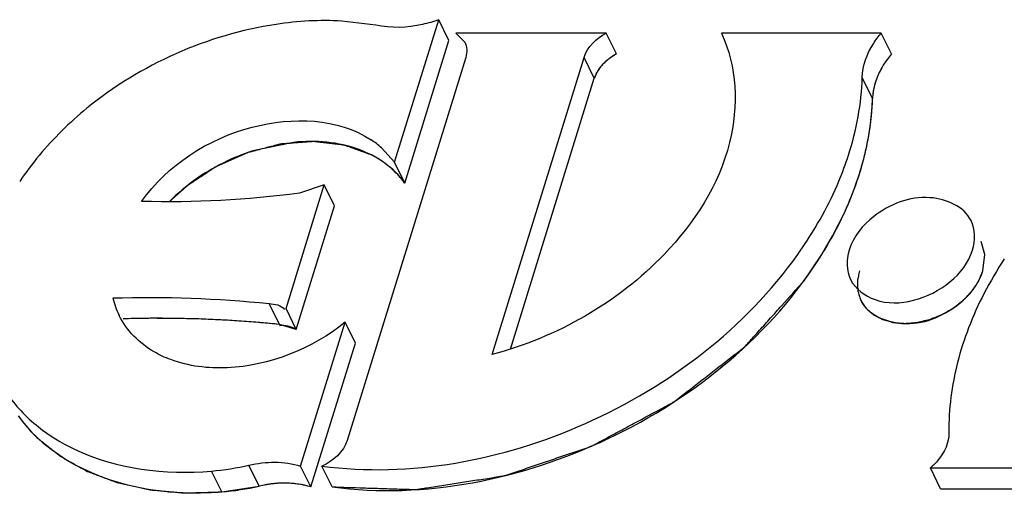
# Model space of a CAD drawing. Units: inches. Extents: x 0 to 17, y 0 to 11.
# Drawn here: x 3.4 to 3.5, y 6.8 to 6.8 of the extents above; entities that cross this region are included whole.
import ezdxf

# ---------------------------------------------------------------- set-up
doc = ezdxf.new("R2010")
doc.units = ezdxf.units.IN
doc.header["$LTSCALE"] = 0.935
doc.header["$MEASUREMENT"] = 0
doc.layers.get('0').update_dxf_attribs({"linetype": 'CONTINUOUS'})

msp = doc.modelspace()

# ---------------------------------------------------------------- linework, layer by layer
at = {"color": 7, "linetype": 'Continuous'}
for p, q in [((3.4529021635, 6.7933043374), (3.4504139368, 6.7935980983)), ((3.454277685, 6.783241883400001), (3.4575088483, 6.7936979316)), ((3.4582594434, 6.792168379500001), (3.4575088483, 6.7936979316)), ((3.4697843154, 6.792713233200001), (3.4587643909, 6.792713233200001)), ((3.4587643909, 6.792713233200001), (3.4594292052, 6.7920609942)), ((3.4705349106, 6.7911836811), (3.4697843154, 6.792713233200001)), ((3.4899304394, 6.792713233200001), (3.4782205212, 6.792713233200001)), ((3.4906810345, 6.7911836811), (3.4899304394, 6.792713233200001)), ((3.4594886147, 6.7909374661), (3.4508113907, 6.7628579592)), ((3.4614306376, 6.7691649526), (3.4681588531, 6.7909374661)), ((3.4468854583, 6.7847061278), (3.4438915344, 6.7840788255)), ((3.4533114551, 6.784312421799999), (3.454277685, 6.783241883400001)), ((3.4550282801, 6.7817123313), (3.454277685, 6.783241883400001)), ((3.4463285621, 6.7725152493), (3.449130209, 6.781581382200001)), ((3.449130209, 6.781581382200001), (3.4473070798, 6.780973493999999)), ((3.4498808042, 6.7800518301), (3.449130209, 6.781581382200001)), ((3.4975108703, 6.776497356599999), (3.4972548761, 6.7774423466)), ((3.4973692497, 6.775278647), (3.4975108703, 6.776497356599999)), ((3.4470791572, 6.7709856972), (3.4463285621, 6.7725152493)), ((3.4473967791, 6.7609752638), (3.4506563433, 6.7715232173)), ((3.4514069384, 6.769993665199999), (3.4506563433, 6.7715232173)), ((3.4481473742, 6.7594457117), (3.4473967791, 6.7609752638)), ((3.4497094426, 6.759452930599999), (3.4489588474, 6.7609824827)), ((3.494276495, 6.759318947200001), (3.4935258998, 6.7608484993)), ((3.4935258998, 6.7608484993), (3.5052668495, 6.7608484993))]:
    msp.add_line(p, q, dxfattribs=at)
at = {"color": 4, "linetype": 'Continuous'}
for p, q in [((3.4550282801, 6.7817123313), (3.4582594434, 6.792168379500001)), ((3.4627754256, 6.7695582093), (3.4689094483, 6.789407914)), ((3.4531712234, 6.783449355599999), (3.4525868196, 6.7837806288)), ((3.4390297293, 6.7814787099), (3.4377745059, 6.7803515401)), ((3.4470791572, 6.7709856972), (3.4498808042, 6.7800518302)), ((3.4863881341, 6.7778765764), (3.4872263896, 6.7795432015)), ((3.485579213, 6.7764927972), (3.4863881341, 6.7778765764)), ((3.4842558932, 6.774542722200001), (3.4855792131, 6.7764927972)), ((3.4973692497, 6.775278647), (3.4975131733, 6.7764938689)), ((3.4470791572, 6.7709856972), (3.4458383386, 6.7713619072)), ((3.4481473742, 6.7594457117), (3.4514069384, 6.769993665199999)), ((3.4267034655, 6.7646633633), (3.4270187632, 6.7642441518)), ((3.4270187632, 6.7642441518), (3.4273546975, 6.7638381011)), ((3.4273546975, 6.7638381011), (3.4277108765, 6.763445684400001)), ((3.4277108765, 6.763445684400001), (3.4280868851, 6.763067359500001)), ((3.4416228938, 6.7590810926), (3.4443651968, 6.759514280199999)), ((3.494276495, 6.759318947200001), (3.5060174447, 6.759318947200001))]:
    msp.add_line(p, q, dxfattribs=at)
at = {"color": 9, "linetype": 'Continuous'}
for p, q in [((3.4689094483, 6.789407914), (3.4681588531, 6.7909374661)), ((3.489286218, 6.7879324074), (3.4885356229, 6.789461959500001)), ((3.4458383386, 6.7713619072), (3.4450877434, 6.772891459299999)), ((3.4443651967, 6.759514280199999), (3.4436146016, 6.7610438323)), ((3.4416228938, 6.7590810926), (3.4408722988, 6.760610644700001))]:
    msp.add_line(p, q, dxfattribs=at)
at = {"color": 7, "linetype": 'Continuous'}
for centre, radius, start, end in [((3.4487431123, 6.7791166738), 0.0069184936, 48.67656582630001, 56.500975936), ((3.4456275034, 6.7693267024), 0.0225819961, 140.314991416, 146.3960534694), ((3.4486401797, 6.7693464486), 0.0154787778, 107.8655410149, 125.2604370719), ((3.4480599088, 6.7701727258), 0.0144691058, 125.2730790942, 135.2280847829), ((3.4626856911, 6.7919912526), 0.0261759704, 331.1857112904, 337.2269577067), ((3.4600860668, 6.7934167629), 0.0291407827, 325.5395871718, 331.1934456009), ((3.4614039717, 6.791555999), 0.0284839956, 328.0515711589, 331.3209165988), ((3.4587057749, 6.7943356501), 0.0307988063, 324.5824073815, 325.5830841594), ((3.5226406269, 6.7606232197), 0.028343291, 146.7395812191, 152.6267731142), ((3.5199758848, 6.761999021799999), 0.0253443463, 152.6189644467, 158.9171792496), ((3.4394511465, 6.7746457353), 0.0059591346, 193.012060476, 206.0801616937), ((3.5176358071, 6.7629088415), 0.0228336336, 158.9351249532, 165.6272337196), ((3.4357534613, 6.7733296915), 0.0121279606, 223.0977455619, 231.4121583484), ((3.4361530551, 6.7714595913), 0.0116389912, 220.0283862621, 222.8609467023), ((3.43917488, 6.7802528845), 0.0197154461, 274.9390456141, 283.0140520909), ((3.4399254752, 6.7787233324), 0.0197154461, 274.9390444263, 283.0140512301)]:
    msp.add_arc(centre, radius, start, end, dxfattribs=at)
for points, knots in [([(3.4504139368, 6.7935980983), (3.4488109735, 6.7936904164), (3.4421341662, 6.7932971459), (3.4356557561, 6.790404473300001), (3.4317437668, 6.7872038959)], [0, 0, 0, 0, 0.2410818883, 1, 1, 1, 1]), ([(3.4575088483, 6.7936979316), (3.4571235952, 6.7935555864), (3.4556375923, 6.793110436799999), (3.4540143254, 6.793045062999999), (3.4529021635, 6.7933043374)], [0, 0, 0, 0, 0.2645141037, 1, 1, 1, 1]), ([(3.4782205212, 6.792713233200001), (3.4793672282, 6.7902919596), (3.4795879571, 6.7838908886), (3.4762072841, 6.778781530700001), (3.4740194974, 6.7764894067)], [0, 0, 0, 0, 0.4581419723, 1, 1, 1, 1]), ([(3.4885356228, 6.789461959500001), (3.4885593384, 6.7903290273), (3.4890042997, 6.791517797999999), (3.4897191118, 6.7924676253), (3.4899304394, 6.792713233200001)], [0, 0, 0, 0, 0.7280429681, 1, 1, 1, 1]), ([(3.4906810345, 6.7911836811), (3.4904697069, 6.7909380732), (3.4897548949, 6.789988246), (3.4893099335, 6.788799475299999), (3.489286218, 6.7879324076)], [0, 0, 0, 0, 0.2719570316, 1, 1, 1, 1]), ([(3.4868211235, 6.781859010700001), (3.4870837097, 6.782486349), (3.4879902571, 6.7849293339), (3.4884829659, 6.7875367597), (3.4885356228, 6.789461959500001)], [0, 0, 0, 0, 0.2609661903, 1, 1, 1, 1]), ([(3.4357515052, 6.780377864), (3.4376487675, 6.7830196995), (3.4431404865, 6.7866938904), (3.4501282461, 6.7864996433), (3.4525615866, 6.7848859725)], [0, 0, 0, 0, 0.5269549697, 1, 1, 1, 1]), ([(3.4550282801, 6.7817123313), (3.4542315633, 6.7828409099), (3.4515820498, 6.7846498048), (3.4484897629, 6.7848637291), (3.4468854583, 6.7847061278)], [0, 0, 0, 0, 0.4614895586, 1, 1, 1, 1]), ([(3.4965042801, 6.7789718979), (3.495999649, 6.780000014400001), (3.4931074722, 6.7812550552), (3.4905325934, 6.7801613213), (3.4893875201, 6.779276049)], [0, 0, 0, 0, 0.4417407965, 1, 1, 1, 1]), ([(3.487685907, 6.7746445002), (3.4880256646, 6.7739522907), (3.4895908596, 6.7728290159), (3.4932814567, 6.772949558200001), (3.4960597326, 6.774999526799999), (3.4966186546, 6.7768081991)], [0, 0, 0, 0, 0.2140609012, 0.4744742322, 1, 1, 1, 1]), ([(3.4489588474, 6.7609824827), (3.4554163883, 6.7601132917), (3.4690294402, 6.762689899500001), (3.4799648885, 6.771086096399999), (3.4838052587, 6.776486773899999)], [0, 0, 0, 0, 0.4957724929, 1, 1, 1, 1]), ([(3.4497094426, 6.759452930599999), (3.4564916651, 6.7585400372), (3.4707287216, 6.7614353767), (3.4819317888, 6.770640575700001), (3.4855733463, 6.776483529400001)], [0, 0, 0, 0, 0.4984900801, 1, 1, 1, 1]), ([(3.4884365013, 6.7731149473), (3.4889411596, 6.7720867653), (3.4918336127, 6.770831745700001), (3.4944086064, 6.7719256923), (3.4955536777, 6.772811115900001)], [0, 0, 0, 0, 0.4417405655, 1, 1, 1, 1]), ([(3.4378793147, 6.7687768171), (3.4374578867, 6.768933699700001), (3.4359275929, 6.7696355634), (3.4346422729, 6.7709177605), (3.4340987719, 6.7720259316)], [0, 0, 0, 0, 0.2670386795, 1, 1, 1, 1]), ([(3.4416228937, 6.7590810926), (3.4402374597, 6.7589631573), (3.4352774436, 6.7589309421), (3.4300671894, 6.7609067494), (3.4276215964, 6.7635425004)], [0, 0, 0, 0, 0.2788690523, 1, 1, 1, 1]), ([(3.4281890857, 6.763849836599999), (3.428984289, 6.7632144649), (3.4327822884, 6.7608724385), (3.4374769556, 6.7603216155), (3.4408722988, 6.760610644700001)], [0, 0, 0, 0, 0.2300003417, 1, 1, 1, 1]), ([(3.4948880299, 6.763420851499999), (3.4949004798, 6.7627087924), (3.4944339742, 6.7617148676), (3.4937358291, 6.761025292), (3.4935258998, 6.7608484993)], [0, 0, 0, 0, 0.7218232270999999, 1, 1, 1, 1])]:
    msp.add_open_spline(points, degree=3, knots=knots, dxfattribs=at)
for points in [[(3.4681588531, 6.7909374661), (3.4683957773, 6.791704153), (3.4690694427, 6.7923486803), (3.4697843154, 6.792713233200001)], [(3.4594292052, 6.7920609942), (3.4595944398, 6.7917243238), (3.459599342, 6.79129578), (3.4594886147, 6.7909374661)], [(3.4705349106, 6.7911836811), (3.4698200379, 6.790819128200001), (3.4691463724, 6.7901746009), (3.4689094483, 6.789407914)], [(3.4884723556, 6.7828746116), (3.4889475743, 6.784514773400001), (3.4892395297, 6.7862254267), (3.489286218, 6.7879324076)], [(3.4317437668, 6.7872038959), (3.4304755721, 6.786166327799999), (3.4292944028, 6.785008678300001), (3.428249152, 6.7837468082)], [(3.4863935911, 6.7778864369), (3.4872576057, 6.7794670295), (3.4879710576, 6.7811444397), (3.4884723556, 6.7828746116)], [(3.4473070798, 6.780973493999999), (3.4434819164, 6.7804791698), (3.4396068401, 6.780265508999999), (3.4357515052, 6.780377864)], [(3.4893875201, 6.779276049), (3.4885795057, 6.7786513616), (3.4878730785, 6.777784002100001), (3.4875715325, 6.7768081991)], [(3.4966186546, 6.7768081991), (3.496831894, 6.7774982421), (3.4968225109, 6.778323546499999), (3.4965042801, 6.7789718979)], [(3.4875715325, 6.7768081991), (3.4873582931, 6.776118156), (3.4873676762, 6.7752928517), (3.487685907, 6.7746445002)], [(3.4740194974, 6.7764894067), (3.4706674542, 6.772977501900001), (3.4661285981, 6.7703892222), (3.4614306376, 6.7691649526)], [(3.4955536777, 6.772811115900001), (3.4963615073, 6.7734357681), (3.4970677533, 6.7743030041), (3.4973692497, 6.775278647)], [(3.4336450265, 6.7733039995), (3.4374602934, 6.7734091984), (3.4412909879, 6.7732813009), (3.4450877434, 6.772891459299999)], [(3.4450877434, 6.772891459299999), (3.4454867192, 6.7728504934), (3.4460018473, 6.772793840499999), (3.4462066591, 6.772449004299999)], [(3.4458383389, 6.7713619072), (3.4420415832, 6.7717517488), (3.4382108887, 6.7718796463), (3.4343956216, 6.7717744474)], [(3.4506563433, 6.7715232173), (3.4482557587, 6.7695821163), (3.4451039297, 6.7683128736), (3.4420196533, 6.7681790134)], [(3.4470791572, 6.7709856972), (3.4467113406, 6.771192935599999), (3.4462534002, 6.771352929), (3.445842134, 6.7712575512)], [(3.4420196533, 6.7681790134), (3.4406265404, 6.7681185511), (3.4391861265, 6.7682903378), (3.4378793147, 6.7687768171)], [(3.4955168375, 6.7685768223), (3.4950886084, 6.7668992244), (3.4948577624, 6.7651519779), (3.4948880299, 6.763420851499999)], [(3.4250150677, 6.7677607613), (3.42550106, 6.7667717499), (3.4261455191, 6.765848599999999), (3.426897756, 6.7650433226)], [(3.4508113907, 6.7628579592), (3.4505519512, 6.7620184124), (3.4497671361, 6.7613271812), (3.4489588474, 6.7609824827)], [(3.4436146016, 6.7610438323), (3.4448434608, 6.761326422100001), (3.4461941504, 6.7613542574), (3.4473967791, 6.7609752638)], [(3.4481473742, 6.7594457117), (3.4469447455, 6.7598247053), (3.4455940559, 6.75979687), (3.4443651966, 6.759514280199999)]]:
    msp.add_open_spline(points, degree=3, dxfattribs=at)
at = {"color": 4, "linetype": 'Continuous'}
for points, knots in [([(3.4705349105, 6.7911836811), (3.4704408613, 6.7911287831), (3.4702986842, 6.7910477448), (3.4701135277, 6.7909344589), (3.469987888, 6.7908338429), (3.4698556513, 6.7907409734), (3.4697365749, 6.790632769299999), (3.4696233577, 6.7905200787), (3.4694994949, 6.790411629299999), (3.4694123555, 6.790290701699999), (3.4693141477, 6.7901737218), (3.46922349, 6.790053429099999), (3.4691518855, 6.789924130399999), (3.4690860543, 6.789818646900001), (3.4690386487, 6.7897333259), (3.4689905096, 6.7896027632), (3.4689444121, 6.7894946332), (3.4689094483, 6.789407914)], [0, 0, 0, 0, 0.125, 0.1875, 0.25, 0.3125, 0.375, 0.4375, 0.5, 0.5625, 0.625, 0.6875, 0.75, 0.8125, 0.84375, 0.875, 1, 1, 1, 1]), ([(3.4906810345, 6.7911836811), (3.4905808819, 6.7910556545), (3.4904580829, 6.7908948628), (3.4903035487, 6.790704187699999), (3.4902158335, 6.790572217999999), (3.4901121913, 6.790405420700001), (3.4900044809, 6.7902396651), (3.4899232749, 6.7901060286), (3.48985884, 6.7899691095), (3.4897889142, 6.789833186599999), (3.4897228827, 6.789696737100001), (3.4896671673, 6.789594983400001), (3.4896342718, 6.789491159500001), (3.4895821316, 6.7893534495), (3.4895340293, 6.789215548400001), (3.4894800228, 6.789077679400001), (3.4894442491, 6.788939936599999), (3.4894063342, 6.788767731), (3.4893638084, 6.788595796), (3.4893354121, 6.7884576204), (3.4893199114, 6.788247021), (3.4892999385, 6.7880723902), (3.489286218, 6.7879324075)], [0, 0, 0, 0, 0.125, 0.15625, 0.1875, 0.25, 0.3125, 0.34375, 0.375, 0.4375, 0.46875, 0.5, 0.53125, 0.5625, 0.625, 0.65625, 0.6875, 0.75, 0.8125, 0.84375, 0.875, 1, 1, 1, 1]), ([(3.4887106837, 6.783758378300001), (3.4887292801, 6.7838395659), (3.4887665204, 6.784001431), (3.4888128328, 6.784206313099999), (3.4888503824, 6.7843648622), (3.4888771884, 6.7844983133), (3.4889036025, 6.7846358247), (3.4889301572, 6.784772325), (3.4889565413, 6.7849088095), (3.4889834673, 6.785046368300001), (3.4890083964, 6.7851796459), (3.4890320918, 6.7853371755), (3.4890586291, 6.7854995884), (3.4890837981, 6.785662481799999), (3.489103938, 6.785778327), (3.4891197095, 6.7859192311), (3.4891421871, 6.7860983406), (3.4891703378, 6.786325299400001), (3.4892016879, 6.786596048400001), (3.4892217712, 6.7868653248), (3.4892475448, 6.7871361654), (3.4892665837, 6.7874909072), (3.4892779799, 6.7877556295), (3.489286218, 6.7879324075)], [0, 0, 0, 0, 0.0625, 0.125, 0.15625, 0.1875, 0.21875, 0.25, 0.28125, 0.3125, 0.34375, 0.375, 0.4375, 0.46875, 0.5, 0.53125, 0.5625, 0.625, 0.6875, 0.75, 0.8125, 0.875, 1, 1, 1, 1]), ([(3.4525868196, 6.7837806288), (3.4523401399, 6.7838695671), (3.4519701041, 6.784002947699999), (3.4514767883, 6.7841808957), (3.4511683297, 6.7842918901), (3.4509218733, 6.7843811942), (3.4507671299, 6.784435849299999), (3.4506602288, 6.7844764327), (3.4505969219, 6.7844959857), (3.4505252512, 6.7845018379), (3.4504385217, 6.7845138363), (3.4502280174, 6.7845387772), (3.4499132552, 6.7845778213), (3.449492977, 6.784628882000001), (3.4490729586, 6.7846804517), (3.4487576121, 6.7847183507), (3.4485478543, 6.7847447548), (3.4484597589, 6.7847540758), (3.4483909066, 6.7847654525), (3.4483161152, 6.784762494), (3.448182471, 6.784750655800001), (3.4479929903, 6.7847372199), (3.4476890166, 6.7847137769), (3.4473093259, 6.784685162200001), (3.4469295355, 6.7846562229), (3.4466257211, 6.784633299299999), (3.4463978664, 6.784615617899999), (3.4462079599, 6.7846024175), (3.4460560977, 6.7845884197), (3.4459420287, 6.784587313099999), (3.4458286176, 6.784550358500001), (3.4456771732, 6.7845135894), (3.4454122532, 6.784443422100001), (3.4448823273, 6.7843072997), (3.4443524866, 6.7841691898), (3.4438982162, 6.7840520601), (3.4437090983, 6.7840021188), (3.4435763874, 6.7839694388), (3.4435010671, 6.783947199), (3.4434276849, 6.7839115301), (3.4433352946, 6.783871534199999), (3.4431141037, 6.7837717654), (3.4427820813, 6.78362371), (3.4423395523, 6.783425338300001), (3.441896857, 6.7832274159), (3.4415652089, 6.7830783497), (3.4413435397, 6.7829798724), (3.4412520245, 6.7829375134), (3.4411768368, 6.7829067204), (3.4411088737, 6.782864612000001), (3.440993295, 6.7827856649), (3.4408264312, 6.7826756263), (3.440560428, 6.782498031499999), (3.4402275886, 6.782276563200001), (3.4396952339, 6.781921919199999), (3.4392959254, 6.7816560024), (3.4390297292, 6.7814787099)], [0, 0, 0, 0, 0.0625, 0.09375, 0.125, 0.140625, 0.15625, 0.1640625, 0.16796875, 0.171875, 0.1796875, 0.1875, 0.21875, 0.25, 0.28125, 0.3125, 0.3203125, 0.328125, 0.33203125, 0.3359375, 0.34375, 0.359375, 0.375, 0.40625, 0.4375, 0.453125, 0.46875, 0.484375, 0.4921875, 0.5, 0.5078125, 0.515625, 0.53125, 0.5625, 0.625, 0.640625, 0.65625, 0.6640625, 0.66796875, 0.671875, 0.6796875, 0.6875, 0.71875, 0.75, 0.78125, 0.8125, 0.8203125, 0.828125, 0.83203125, 0.8359375, 0.84375, 0.859375, 0.875, 0.90625, 0.9375, 1, 1, 1, 1]), ([(3.4872263896, 6.7795432015), (3.4872621902, 6.7796240551), (3.4873337206, 6.7797852293), (3.4874234885, 6.7799893632), (3.4874945573, 6.7801470712), (3.4875498824, 6.780280549800001), (3.4876057602, 6.780418274700001), (3.4876615406, 6.7805549355), (3.4877171578, 6.7806916062), (3.4877735255, 6.7808293014), (3.487827054, 6.7809628888), (3.4878849205, 6.7811216688), (3.487946554, 6.7812850478), (3.4880070152, 6.781449131900001), (3.4880521111, 6.7815654807), (3.488098793, 6.781708334199999), (3.4881604073, 6.781889549400001), (3.4882381712, 6.7821192273), (3.4883288493, 6.782393562), (3.4884086451, 6.7826681051), (3.4884941228, 6.7829433888), (3.488592299, 6.783306205700001), (3.4886629296, 6.7835773849), (3.4887106837, 6.7837583784)], [0, 0, 0, 0, 0.0625, 0.125, 0.15625, 0.1875, 0.21875, 0.25, 0.28125, 0.3125, 0.34375, 0.375, 0.4375, 0.46875, 0.5, 0.53125, 0.5625, 0.625, 0.6875, 0.75, 0.8125, 0.875, 1, 1, 1, 1]), ([(3.4550282801, 6.7817123313), (3.4549678586, 6.7817921298), (3.4548787698, 6.7819114829), (3.4547538108, 6.7820719988), (3.4546439358, 6.7821939404), (3.4545385901, 6.7823189753), (3.454431283, 6.782430082599999), (3.4543218784, 6.7825374807), (3.4542201184, 6.782645480399999), (3.4540898776, 6.7827547831), (3.4539672063, 6.7828646538), (3.453842738, 6.782970949199999), (3.4537187009, 6.7830634747), (3.4536167514, 6.783143619), (3.4535315808, 6.783207324199999), (3.453384451, 6.783304365499999), (3.4532668881, 6.783384846900001), (3.4531712233, 6.783449355599999)], [0, 0, 0, 0, 0.125, 0.1875, 0.25, 0.3125, 0.375, 0.4375, 0.5, 0.5625, 0.625, 0.6875, 0.75, 0.8125, 0.84375, 0.875, 1, 1, 1, 1]), ([(3.4883221277, 6.775278647), (3.4882980002, 6.7751541067), (3.488261555, 6.774967255599999), (3.4882199248, 6.7747494049), (3.4881979982, 6.7746403017), (3.488187247, 6.7745782417), (3.4881741665, 6.774530893500001), (3.4881802651, 6.7744866154), (3.4881817049, 6.774426506499999), (3.4881873611, 6.7743218209), (3.4881936501, 6.7741719588), (3.4882011298, 6.7740223799), (3.488205119, 6.7739172977), (3.4882091784, 6.773857812), (3.4882072395, 6.773811621799999), (3.4882243444, 6.7737714546), (3.4882405065, 6.773715796799999), (3.4882719047, 6.773619382300001), (3.4883149793, 6.7734810703), (3.4883592412, 6.7733431866), (3.4883889772, 6.7732461727), (3.4884077513, 6.773191456799999), (3.4884168421, 6.7731483995), (3.4884450007, 6.773113063099999), (3.4884758929, 6.7730632536), (3.4885330697, 6.772977354400001), (3.4886129941, 6.772853881100001), (3.4886940116, 6.772731034), (3.488749658, 6.772644258), (3.4887829551, 6.7725958262), (3.4888037349, 6.7725562627), (3.4888405374, 6.772529080499999), (3.488884017, 6.7724885176), (3.4889627253, 6.7724195582), (3.4890736817, 6.7723198815), (3.4891855857, 6.772220999500001), (3.4892629673, 6.7721509274), (3.4893085317, 6.772112113099999), (3.4893389376, 6.7720795657), (3.4893837401, 6.7720601516), (3.4894384582, 6.7720296889), (3.4895365217, 6.7719784725), (3.4896756581, 6.771904527999999), (3.4898142179, 6.771829708999999), (3.4899272131, 6.7717725752), (3.4900058634, 6.7717220855), (3.4901078242, 6.7717007925), (3.4902355974, 6.7716621546), (3.4903983471, 6.7716177197), (3.4905591823, 6.7715706442), (3.4906900187, 6.7715362313), (3.4907827897, 6.7715022634), (3.4908959021, 6.771499304400001), (3.4910396021, 6.771484477), (3.4912217466, 6.771470036599999), (3.4914027089, 6.771452823500001), (3.4915483005, 6.771442432200001), (3.4916557383, 6.7714261649), (3.4917697887, 6.7714421033), (3.4919195421, 6.771452056), (3.4921075553, 6.7714687211), (3.4922951749, 6.7714826125), (3.4924455582, 6.7714970032), (3.4925577188, 6.7714996276), (3.4926722433, 6.7715332876), (3.4928241246, 6.7715672807), (3.4930142015, 6.7716138352), (3.4932043999, 6.7716577456), (3.4933560867, 6.7716959693), (3.4934711948, 6.7717169373), (3.4935811669, 6.771767156699999), (3.493729605, 6.7718238536), (3.493914428, 6.7718985638), (3.4940998885, 6.771970745499999), (3.4942473066, 6.7720314879), (3.4943603387, 6.7720695709), (3.4944639717, 6.772136050499999), (3.4946054673, 6.7722147379), (3.4947809476, 6.7723167462), (3.4949578368, 6.7724165983), (3.4950970783, 6.772498735599999), (3.4952074737, 6.772554865499999), (3.4952951471, 6.7726317598), (3.4954200217, 6.7727270047), (3.4955730938, 6.772848756699999), (3.4957282799, 6.772968826100001), (3.4958497722, 6.773066763099999), (3.4959475925, 6.7731355808), (3.4960199371, 6.773221997999999), (3.4961253432, 6.773331054), (3.4962536903, 6.7734696275), (3.4963844963, 6.7736068958), (3.4964859682, 6.7737180401), (3.4965701154, 6.7737981923), (3.4966236759, 6.7738905038), (3.4967058267, 6.774009324), (3.4968044559, 6.774159414600001), (3.4969059011, 6.774308570700001), (3.4969835463, 6.7744288862), (3.4970506235, 6.7745167115), (3.497084083, 6.774613687), (3.4971404253, 6.774739795), (3.4972335259, 6.7749619805), (3.4973152116, 6.7751519122), (3.4973692498, 6.7752786473)], [0, 0, 0, 0, 0.03125, 0.046875, 0.0546875, 0.05859375, 0.0625, 0.06640625, 0.0703125, 0.078125, 0.09375, 0.109375, 0.1171875, 0.12109375, 0.125, 0.12890625, 0.1328125, 0.140625, 0.15625, 0.171875, 0.1796875, 0.18359375, 0.1875, 0.19140625, 0.1953125, 0.203125, 0.21875, 0.234375, 0.2421875, 0.24609375, 0.25, 0.25390625, 0.2578125, 0.265625, 0.28125, 0.296875, 0.3046875, 0.30859375, 0.3125, 0.31640625, 0.3203125, 0.328125, 0.34375, 0.359375, 0.3671875, 0.375, 0.3828125, 0.390625, 0.40625, 0.421875, 0.4296875, 0.4375, 0.4453125, 0.453125, 0.46875, 0.484375, 0.4921875, 0.5, 0.5078125, 0.515625, 0.53125, 0.546875, 0.5546875, 0.5625, 0.5703125, 0.578125, 0.59375, 0.609375, 0.6171875, 0.625, 0.6328125, 0.640625, 0.65625, 0.671875, 0.6796875, 0.6875, 0.6953125, 0.703125, 0.71875, 0.734375, 0.7421875, 0.75, 0.7578125, 0.765625, 0.78125, 0.796875, 0.8046875, 0.8125, 0.8203125, 0.828125, 0.84375, 0.859375, 0.8671875, 0.875, 0.8828125, 0.890625, 0.90625, 0.921875, 0.9296875, 0.9375, 0.9453125, 0.953125, 0.96875, 1, 1, 1, 1]), ([(3.4497094425, 6.759452930599999), (3.450477076, 6.759428295), (3.4516285267, 6.7593913435), (3.4529718838, 6.759348226599999), (3.4537395193, 6.759323598), (3.454315238, 6.759305099800001), (3.4547950289, 6.759289769800001), (3.4551788049, 6.7592773147), (3.4554187939, 6.7592699656), (3.4556104897, 6.7592630891), (3.4557309736, 6.7592610667), (3.4558258169, 6.7592542371), (3.4559262965, 6.759266434), (3.4561047541, 6.7592966173), (3.4563583275, 6.759335124600001), (3.4567648083, 6.7593993136), (3.457272648, 6.759478667100001), (3.4580853372, 6.7596061281), (3.4591011508, 6.759765269500001), (3.4601169741, 6.7599245307), (3.4609296478, 6.7600518001), (3.4614375265, 6.7601316323), (3.4618439275, 6.7601948399), (3.462097704, 6.7602358456), (3.4622757968, 6.760261541699999), (3.4623768612, 6.7602809312), (3.462475278, 6.760318048899999), (3.4625992055, 6.760358376), (3.462796983, 6.7604262916), (3.4630443782, 6.7605100246), (3.4634401137, 6.760644646499999), (3.4639348163, 6.7608127012), (3.4645284451, 6.7610144623), (3.4651220778, 6.7612161977), (3.4657157093, 6.761417940599999), (3.4663093418, 6.7616196788), (3.4669029712, 6.7618214285), (3.4673976721, 6.761989519), (3.467793411, 6.762124067899999), (3.4680902748, 6.7622247705), (3.4683374715, 6.7623093544), (3.4685108818, 6.762367257899999), (3.4686093915, 6.7624023837), (3.4686849131, 6.7624229866), (3.4687541684, 6.7624655362), (3.4688486945, 6.7625146138), (3.4690130967, 6.7626040663), (3.4692484896, 6.7627299908), (3.4695307331, 6.762881898400001), (3.4699071374, 6.763084163099999), (3.4703776154, 6.7633370896), (3.4709422008, 6.7636405602), (3.4715067828, 6.7639440423), (3.4720713669, 6.76424752), (3.4726359459, 6.7645510036), (3.473200543, 6.7648544683), (3.4736709844, 6.7651074134), (3.4740474634, 6.7653096402), (3.4742824762, 6.765436326100001), (3.4744711428, 6.7655370011), (3.4745875619, 6.765601460399999), (3.4746841271, 6.7656495064), (3.4747681704, 6.765710408099999), (3.4749094292, 6.765822957899999), (3.4751142625, 6.7659806275), (3.4754402997, 6.7662346402), (3.4758484272, 6.766551559600001), (3.4765011047, 6.7670589654), (3.4773170753, 6.7676930978), (3.4781329596, 6.7683273109), (3.4787857753, 6.7688345876), (3.4791935574, 6.7691518297), (3.4795203025, 6.769405180900001), (3.4797233337, 6.7695645343), (3.4798678292, 6.7696740599), (3.4799466844, 6.7697398091), (3.4800115498, 6.7698174742), (3.4800974217, 6.7699104756), (3.4802321398, 6.770061557899999), (3.480401454, 6.77024963), (3.4806718444, 6.7705509818), (3.4810100082, 6.770927521799999), (3.4814157295, 6.7713794339), (3.4819567175, 6.771981961), (3.4829034341, 6.7730363939), (3.4837149098, 6.77394019), (3.4842558926, 6.7745427215)], [0, 0, 0, 0, 0.0625, 0.09375, 0.109375, 0.125, 0.140625, 0.1484375, 0.15625, 0.16015625, 0.1640625, 0.166015625, 0.16796875, 0.171875, 0.1796875, 0.1875, 0.203125, 0.21875, 0.25, 0.28125, 0.296875, 0.3125, 0.3203125, 0.328125, 0.33203125, 0.333984375, 0.3359375, 0.33984375, 0.34375, 0.3515625, 0.359375, 0.375, 0.390625, 0.40625, 0.421875, 0.4375, 0.453125, 0.46875, 0.4765625, 0.484375, 0.4921875, 0.49609375, 0.498046875, 0.5, 0.501953125, 0.50390625, 0.5078125, 0.515625, 0.5234375, 0.53125, 0.546875, 0.5625, 0.578125, 0.59375, 0.609375, 0.625, 0.640625, 0.6484375, 0.65625, 0.66015625, 0.6640625, 0.666015625, 0.66796875, 0.671875, 0.6796875, 0.6875, 0.703125, 0.71875, 0.75, 0.78125, 0.796875, 0.8125, 0.8203125, 0.828125, 0.83203125, 0.833984375, 0.8359375, 0.83984375, 0.84375, 0.8515625, 0.859375, 0.875, 0.890625, 0.90625, 0.9375, 1, 1, 1, 1]), ([(3.4458383386, 6.7713619072), (3.4453792675, 6.7714039208), (3.444691225, 6.7714682857), (3.4437715783, 6.7715487279), (3.4430751821, 6.77159304), (3.442381953, 6.7716451919), (3.4416827164, 6.771682004400001), (3.4409813955, 6.7717132923), (3.4402829458, 6.7717524966), (3.4395750955, 6.77176556), (3.4388700652, 6.771786587), (3.4381631556, 6.7718019006), (3.4375698165, 6.771802417000001), (3.4370964852, 6.771805491), (3.4367994271, 6.7718068827), (3.4365937679, 6.771808386799999), (3.4364727052, 6.771808496799999), (3.4363383045, 6.7718058051), (3.4361748627, 6.771803398099999), (3.4357788493, 6.771796833), (3.4351864181, 6.7717873191), (3.434659167, 6.7717787266), (3.4343956221, 6.7717744474)], [0, 0, 0, 0, 0.125, 0.1875, 0.25, 0.3125, 0.375, 0.4375, 0.5, 0.5625, 0.625, 0.6875, 0.75, 0.78125, 0.8125, 0.828125, 0.8359375, 0.84375, 0.859375, 0.875, 0.9375, 1, 1, 1, 1]), ([(3.4280868851, 6.763067359500001), (3.4282977734, 6.762897398), (3.4286141525, 6.7626424989), (3.429035805, 6.7623024612), (3.4292997258, 6.762090296499999), (3.4295099778, 6.7619197464), (3.429643403, 6.761815019099999), (3.4297455218, 6.7617269622), (3.4298347645, 6.7616726248), (3.4299275528, 6.761621567200001), (3.430111307, 6.7615177665), (3.4303876819, 6.761362748300001), (3.4307558609, 6.761155787000001), (3.4311237367, 6.7609484504), (3.4314315781, 6.760777146000001), (3.4316445154, 6.7606542972), (3.4317701848, 6.760588687799999), (3.4319108867, 6.7605403662), (3.4320816229, 6.7604740511), (3.4324956473, 6.760319797999999), (3.43297699, 6.7601378205), (3.4334596647, 6.759957599400001), (3.4337000156, 6.759866063600001), (3.4338388597, 6.7598159498), (3.4339387723, 6.759772194400001), (3.4340548164, 6.759752023300001), (3.434203915, 6.759716901699999), (3.4344674604, 6.7596592765), (3.4349926168, 6.7595411643), (3.435518888, 6.759424872799999), (3.4359689704, 6.759323337100001), (3.4361576525, 6.759283259), (3.4363059443, 6.759246034099999), (3.4364639332, 6.7592276759), (3.4367449216, 6.7592043201), (3.4371439603, 6.7591663375), (3.4376238947, 6.7591228728), (3.4381032747, 6.7590783375), (3.4385036992, 6.7590430316), (3.4387822625, 6.7590149916), (3.4389441315, 6.759004128099999), (3.4391161273, 6.7590126892), (3.4393276547, 6.759016739600001), (3.4396680362, 6.759026937200001), (3.4400928494, 6.759038411000001), (3.4407729232, 6.759057483899999), (3.4412828946, 6.7590716277), (3.4416228942, 6.7590810926)], [0, 0, 0, 0, 0.0625, 0.09375, 0.125, 0.140625, 0.15625, 0.1640625, 0.171875, 0.1796875, 0.1875, 0.21875, 0.25, 0.28125, 0.3125, 0.328125, 0.3359375, 0.34375, 0.359375, 0.375, 0.4375, 0.46875, 0.484375, 0.4921875, 0.5, 0.5078125, 0.515625, 0.53125, 0.5625, 0.625, 0.640625, 0.65625, 0.6640625, 0.671875, 0.6875, 0.71875, 0.75, 0.78125, 0.8125, 0.828125, 0.8359375, 0.84375, 0.859375, 0.875, 0.90625, 0.9375, 1, 1, 1, 1]), ([(3.4481473742, 6.7594457117), (3.44800435, 6.7594827845), (3.4478243783, 6.7595270644), (3.4476119864, 6.759586383999999), (3.447462767, 6.7596127382), (3.4472733233, 6.7596405312), (3.4470856485, 6.759671747300001), (3.446933599, 6.7596926246), (3.446775309, 6.759699728999999), (3.446618981, 6.7597113176), (3.4464614472, 6.7597197831), (3.4463449525, 6.7597310172), (3.4462224379, 6.7597242729), (3.4460612394, 6.7597217948), (3.4458991545, 6.7597161878), (3.4457381131, 6.7597150816), (3.4455740799, 6.7597001442), (3.4453679051, 6.7596763089), (3.4451625806, 6.759655992999999), (3.4449971871, 6.759635424600001), (3.4447435332, 6.759583758), (3.4445336039, 6.7595461228), (3.4443651967, 6.759514280199999)], [0, 0, 0, 0, 0.125, 0.15625, 0.1875, 0.25, 0.3125, 0.34375, 0.375, 0.4375, 0.46875, 0.5, 0.53125, 0.5625, 0.625, 0.65625, 0.6875, 0.75, 0.8125, 0.84375, 0.875, 1, 1, 1, 1])]:
    msp.add_open_spline(points, degree=3, knots=knots, dxfattribs=at)

doc.saveas('drawing.dxf')
